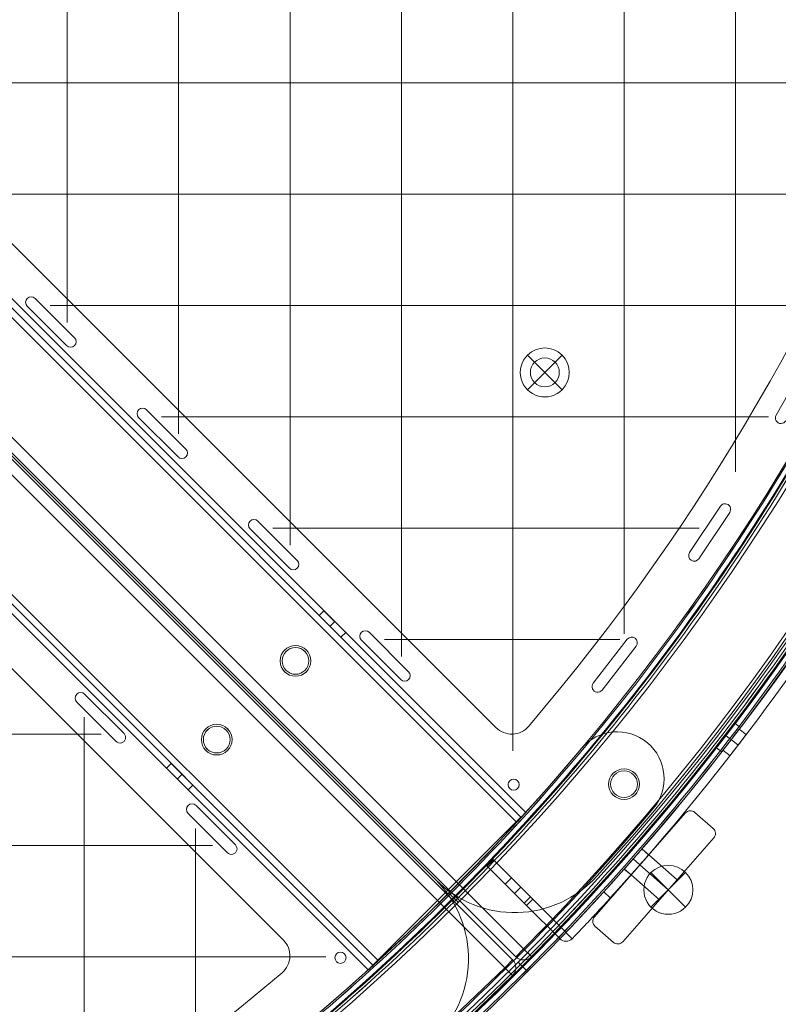
# Model space of a CAD drawing. Units: millimetres. Extents: x -1986 to 12069, y 684 to 10498.
# Drawn here: x 9224 to 9564, y 3644 to 4086 of the extents above; entities that cross this region are included whole.
import ezdxf

# ---------------------------------------------------------------- set-up
doc = ezdxf.new("R2010")
doc.units = ezdxf.units.MM
doc.header["$MEASUREMENT"] = 0
doc.linetypes.add('DGN Style 2', pattern=[249.243895, 149.546337, -99.697558])
doc.layers.add('Level 15', color=7, linetype='Continuous', lineweight=0)
doc.layers.add('Level 26', color=7, linetype='Continuous', lineweight=0)

# ---------------------------------------------------------------- blocks, each defined once
blk = doc.blocks.new('From Smart Solid_6')
at = {"layer": 'Level 26', "color": 7, "linetype": 'Continuous', "lineweight": 13}
for p, q in [((97.86, 107.44), (95.43, 109.3)), ((97.86, 107.44), (95.43, 109.3)), ((93.66, 101.96), (91.23, 103.82)), ((93.66, 101.96), (91.23, 103.82)), ((93.66, 101.96), (91.23, 103.82)), ((93.66, 101.96), (91.23, 103.82)), ((89.46, 96.49), (87.03, 98.35)), ((89.46, 96.49), (87.03, 98.35))]:
    blk.add_line(p, q, dxfattribs=at)
at = {"layer": 'Level 26', "color": 7, "linetype": 'Continuous', "lineweight": 13, "extrusion": (0, 0, -1)}
for centre, radius, start, end in [((746.91, 746.96), 1059.5, 135.05405, 314.94595), ((746.91, 746.96), 1059.5, 135.05405, 314.94595), ((746.91, 746.96), 1056.5, 135.05405, 314.94595), ((746.91, 746.96), 1056.5, 135.05405, 314.94595), ((746.91, 746.96), 1053.5, 135.05405, 314.94595), ((746.91, 746.96), 1053.5, 135.05405, 314.94595), ((746.91, 746.96), 1053.5, 135.05405, 314.94595), ((746.91, 746.96), 1053.5, 135.05405, 314.94595), ((746.91, 746.96), 1015.5, 135.05405, 314.94595), ((746.91, 746.96), 1015.5, 135.05405, 314.94595), ((746.91, 746.96), 1015.5, 135.05405, 314.94595), ((746.91, 746.96), 1015.5, 135.05405, 314.94595), ((746.91, 746.96), 1012.5, 135.05405, 314.94595), ((746.91, 746.96), 1012.5, 135.05405, 314.94595), ((746.91, 746.96), 1009.5, 135.05405, 314.94595), ((746.91, 746.96), 1009.5, 135.05405, 314.94595), ((-45.56, 81.99), 6.9, 0, 360)]:
    blk.add_arc(centre, radius, start, end, dxfattribs=at)
at = {"layer": 'Level 26', "color": 7, "linetype": 'Continuous', "lineweight": 13}
blk.add_arc((45.56, 81.99), 6.9, 0, 360, dxfattribs=at)
for points in [[(2.41, 1494.86), (1495.4, -0.95), (0.99, -1495.35), (-1494.82, -2.36)], [(2.4, 1494.85), (1495.38, -0.95), (0.99, -1495.34), (-1494.81, -2.36)], [(0.85, 1493.31), (1490.75, 0.6), (-0.55, -1490.71), (-1493.27, -0.81)], [(0.85, 1493.31), (1490.74, 0.6), (-0.56, -1490.7), (-1493.26, -0.81)], [(0.56, 1493.02), (1489.89, 0.89), (-0.84, -1489.84), (-1492.98, -0.52)], [(0.56, 1493.02), (1489.88, 0.89), (-0.84, -1489.84), (-1492.98, -0.52)], [(-0.21, 1492.25), (1487.57, 1.66), (-1.61, -1487.53), (-1492.21, 0.25)], [(-0.21, 1492.25), (1487.57, 1.66), (-1.62, -1487.53), (-1492.21, 0.25)], [(-29.23, 1463.28), (1400.73, 30.63), (-30.58, -1400.68), (-1463.24, 29.27)], [(-29.23, 1463.28), (1400.72, 30.63), (-30.58, -1400.68), (-1463.24, 29.27)], [(-30, 1462.51), (1398.41, 31.4), (-31.35, -1398.37), (-1462.47, 30.05)], [(-30, 1462.51), (1398.41, 31.4), (-31.35, -1398.37), (-1462.47, 30.05)], [(-30.29, 1462.23), (1397.56, 31.68), (-31.64, -1397.51), (-1462.18, 30.33)], [(-30.29, 1462.22), (1397.55, 31.69), (-31.64, -1397.5), (-1462.18, 30.34)], [(-31.84, 1460.68), (1392.92, 33.23), (-33.19, -1392.87), (-1460.63, 31.88)], [(-31.85, 1460.67), (1392.9, 33.24), (-33.19, -1392.86), (-1460.63, 31.89)]]:
    blk.add_rational_spline(points, [1, 0.333962264291, 0.333962264291, 1], degree=3, dxfattribs=at)
for points, knots in [([(87.05, 98.34), (87.05, 98.34), (87.97, 99.52), (91.27, 103.79), (94.55, 108.09), (95.9, 109.88), (94.77, 108.39), (92.92, 105.96), (91.27, 103.8), (89.62, 101.65), (88.21, 99.84), (87.27, 98.63), (87.05, 98.34), (87.05, 98.34)], [0, 0, 0, 0, 0.125, 0.25, 0.375, 0.5, 0.625, 0.6875, 0.75, 0.8125, 0.875, 0.9375, 1, 1, 1, 1]), ([(87.05, 98.34), (87.05, 98.34), (87.97, 99.52), (91.27, 103.79), (94.55, 108.09), (95.9, 109.88), (94.77, 108.39), (92.92, 105.96), (91.27, 103.8), (89.62, 101.65), (88.21, 99.84), (87.27, 98.63), (87.05, 98.34), (87.05, 98.34)], [0, 0, 0, 0, 0.125, 0.25, 0.375, 0.5, 0.625, 0.6875, 0.75, 0.8125, 0.875, 0.9375, 1, 1, 1, 1]), ([(89.43, 96.51), (89.43, 96.52), (90.35, 97.69), (93.65, 101.97), (96.93, 106.27), (98.28, 108.06), (97.15, 106.57), (95.3, 104.13), (93.65, 101.98), (92, 99.83), (90.59, 98.01), (89.65, 96.8), (89.43, 96.51), (89.43, 96.51)], [0, 0, 0, 0, 0.125, 0.25, 0.375, 0.5, 0.625, 0.6875, 0.75, 0.8125, 0.875, 0.9375, 1, 1, 1, 1]), ([(89.43, 96.51), (89.43, 96.52), (90.35, 97.69), (93.65, 101.97), (96.93, 106.27), (98.28, 108.06), (97.15, 106.57), (95.3, 104.13), (93.65, 101.98), (92, 99.83), (90.59, 98.01), (89.65, 96.8), (89.43, 96.51), (89.43, 96.51)], [0, 0, 0, 0, 0.125, 0.25, 0.375, 0.5, 0.625, 0.6875, 0.75, 0.8125, 0.875, 0.9375, 1, 1, 1, 1]), ([(-28.85, 28.89), (-29.97, 30.01), (-31.61, 31.65), (-32.87, 32.91), (-33.09, 33.13), (-33.09, 33.13)], [0, 0, 0, 0, 0.5, 0.75, 1, 1, 1, 1]), ([(-33.09, 33.13), (-33.09, 33.13), (-32.4, 32.44), (-30.51, 30.55), (-29.41, 29.45), (-28.85, 28.89)], [0, 0, 0, 0, 0.5, 0.75, 1, 1, 1, 1]), ([(-1.98, 2.02), (-0.85, 0.9), (0.79, -0.75), (2.05, -2), (2.27, -2.22), (2.27, -2.22)], [0, 0, 0, 0, 0.5, 0.75, 1, 1, 1, 1]), ([(2.27, -2.22), (2.27, -2.22), (1.58, -1.53), (-0.31, 0.36), (-1.41, 1.46), (-1.98, 2.02)], [0, 0, 0, 0, 0.5, 0.75, 1, 1, 1, 1])]:
    blk.add_open_spline(points, degree=3, knots=knots, dxfattribs=at)
for points in [[(-30.97, 31.01), (-30.97, 31.01), (-30.5, 30.55), (-29.41, 29.45), (-28.85, 28.89)], [(-28.85, 28.89), (-29.41, 29.45), (-30.51, 30.55), (-30.97, 31.01), (-30.97, 31.01)], [(-1.98, 2.02), (-1.41, 1.46), (-0.31, 0.36), (0.15, -0.1), (0.15, -0.1)], [(0.15, -0.1), (0.15, -0.1), (-0.32, 0.36), (-1.41, 1.46), (-1.98, 2.02)]]:
    blk.add_open_spline(points, degree=3, dxfattribs=at)
for p in [(40.09, 86.19), (49.76, 87.47), (41.36, 76.52), (51.03, 77.79), (-33.09, 33.13), (-30.97, 31.01), (0.15, -0.1), (2.27, -2.22)]:
    blk.add_point(p, dxfattribs=at)
blk = doc.blocks.new('From Smart Solid_7')
at = {"layer": 'Level 26', "color": 7, "linetype": 'Continuous', "lineweight": 13}
for p, q in [((350.647605, -284.186364), (-284.192863, 350.654104)), ((350.647605, -284.186364), (-284.192863, 350.654104)), ((352.768925, -282.065044), (-282.071543, 352.775424)), ((352.768925, -282.065044), (-282.071543, 352.775424)), ((348.526284, -286.307684), (-286.314184, 348.532784)), ((348.526284, -286.307684), (-286.314184, 348.532784)), ((348.526284, -286.307684), (-286.314184, 348.532784)), ((348.526284, -286.307684), (-286.314184, 348.532784)), ((284.179567, -350.654401), (-350.660901, 284.186067)), ((284.179567, -350.654401), (-350.660901, 284.186067)), ((286.300888, -348.533081), (-348.53958, 286.307387)), ((286.300888, -348.533081), (-348.53958, 286.307387)), ((286.300888, -348.533081), (-348.53958, 286.307387)), ((286.300888, -348.533081), (-348.53958, 286.307387)), ((282.058247, -352.775722), (-352.782221, 282.064746)), ((282.058247, -352.775722), (-352.782221, 282.064746)), ((262.191715, -191.487834), (260.070395, -193.609154)), ((260.070395, -193.609154), (269.828468, -203.367227)), ((262.191715, -191.487834), (271.949789, -201.245907)), ((267.070752, -196.36687), (264.949431, -198.488191)), ((267.070752, -196.36687), (264.949431, -198.488191)), ((271.949789, -201.245907), (269.828468, -203.367227)), ((193.602357, -260.077191), (191.481037, -262.198512)), ((203.360431, -269.835265), (193.602357, -260.077191)), ((201.23911, -271.956585), (191.481037, -262.198512)), ((198.481394, -264.956228), (196.360074, -267.077548)), ((198.481394, -264.956228), (196.360074, -267.077548)), ((203.360431, -269.835265), (201.23911, -271.956585)), ((348.526284, -286.307684), (352.768925, -282.065044)), ((348.526284, -286.307684), (352.768925, -282.065044)), ((348.526284, -286.307684), (286.300888, -348.533081)), ((286.300888, -348.533081), (348.526284, -286.307684)), ((286.300888, -348.533081), (348.526284, -286.307684)), ((348.526284, -286.307684), (286.300888, -348.533081)), ((348.526284, -286.307684), (350.647605, -284.186364)), ((348.526284, -286.307684), (350.647605, -284.186364)), ((282.058247, -352.775722), (286.300888, -348.533081)), ((282.058247, -352.775722), (286.300888, -348.533081)), ((284.179567, -350.654401), (286.300888, -348.533081)), ((284.179567, -350.654401), (286.300888, -348.533081))]:
    blk.add_line(p, q, dxfattribs=at)
for centre in [(249.39275, -214.044207), (214.038076, -249.399546)]:
    blk.add_arc(centre, 6.9, 0, 359.999994, dxfattribs=at)
at = {"layer": 'Level 26', "color": 7, "linetype": 'Continuous', "lineweight": 13, "extrusion": (0, 0, -1)}
for centre in [(-249.39275, -214.044207), (-214.038076, -249.399546)]:
    blk.add_arc(centre, 6.9, 0, 359.999994, dxfattribs=at)
at = {"layer": 'Level 26', "color": 7, "linetype": 'Continuous', "lineweight": 13}
for p in [(244.513713, -209.16517), (254.271786, -209.16517), (244.513713, -218.923244), (254.271786, -218.923244), (209.159039, -244.52051), (218.917113, -244.52051), (209.159039, -254.278583), (218.917113, -254.278583), (352.768925, -282.065044), (350.647605, -284.186364), (282.058247, -352.775722), (284.179567, -350.654401)]:
    blk.add_point(p, dxfattribs=at)
blk = doc.blocks.new('From Smart Solid_8')
at = {"layer": 'Level 26', "color": 7, "linetype": 'Continuous', "lineweight": 13, "extrusion": (0, 0, -1)}
for radius in [1059.5, 1059.5, 1056.5, 1056.5, 1053.5, 1053.5, 1053.5, 1053.5, 1015.5, 1015.5, 1015.5, 1015.5, 1012.5, 1012.5, 1009.5, 1009.5]:
    blk.add_arc((-746.94, -746.94), radius, 315.05405, 134.94595, dxfattribs=at)
at = {"layer": 'Level 26', "color": 7, "linetype": 'Continuous', "lineweight": 13}
for points in [[(-2.38, -1494.85), (-1495.37, 0.96), (-0.97, 1495.36), (1494.84, 2.37)], [(-2.37, -1494.84), (-1495.36, 0.96), (-0.96, 1495.35), (1494.84, 2.37)], [(-0.83, -1493.3), (-1490.72, -0.59), (0.58, 1490.72), (1493.29, 0.82)], [(-0.82, -1493.3), (-1490.72, -0.59), (0.58, 1490.71), (1493.29, 0.82)], [(-0.54, -1493.01), (-1489.86, -0.88), (0.87, 1489.85), (1493, 0.53)], [(-0.54, -1493.01), (-1489.86, -0.88), (0.87, 1489.85), (1493, 0.53)], [(0.24, -1492.24), (-1487.55, -1.65), (1.64, 1487.54), (1492.23, -0.24)], [(0.24, -1492.24), (-1487.54, -1.65), (1.64, 1487.54), (1492.23, -0.24)], [(29.26, -1463.27), (-1400.7, -30.61), (30.61, 1400.69), (1463.27, -29.26)], [(29.26, -1463.27), (-1400.7, -30.62), (30.61, 1400.69), (1463.27, -29.26)], [(30.03, -1462.5), (-1398.39, -31.39), (31.38, 1398.38), (1462.49, -30.04)], [(30.03, -1462.5), (-1398.38, -31.39), (31.38, 1398.38), (1462.49, -30.04)], [(30.32, -1462.22), (-1397.53, -31.67), (31.67, 1397.52), (1462.21, -30.32)], [(30.32, -1462.21), (-1397.52, -31.68), (31.67, 1397.51), (1462.21, -30.33)], [(31.87, -1460.67), (-1392.89, -33.22), (33.21, 1392.88), (1460.66, -31.87)], [(31.87, -1460.66), (-1392.88, -33.23), (33.22, 1392.87), (1460.66, -31.88)]]:
    blk.add_rational_spline(points, [1, 0.333962264291, 0.333962264291, 1], degree=3, dxfattribs=at)
blk = doc.blocks.new('From Smart Solid_10')
at = {"layer": 'Level 26', "color": 7, "linetype": 'Continuous', "lineweight": 13}
for p, q in [((-501.206509, -35.350288), (171.434148, -707.990944)), ((-501.206509, -35.350288), (171.434148, -707.990944)), ((-160.596677, -280.500704), (198.419224, -639.516605)), ((-160.596677, -280.500704), (198.419224, -639.516605)), ((-12.024981, -446.75007), (-12.024981, -446.75007)), ((-12.024981, -450.285604), (-12.024981, -450.285604)), ((5.652689, -467.963273), (-12.024981, -450.285604)), ((5.652689, -467.963273), (-12.024981, -450.285604)), ((-8.489447, -446.75007), (-8.489447, -446.75007)), ((-8.489447, -446.75007), (9.188223, -464.42774)), ((-8.489447, -446.75007), (9.188223, -464.42774)), ((5.652689, -467.963273), (5.652689, -467.963273)), ((9.188223, -464.42774), (9.188223, -464.42774)), ((9.188223, -467.963273), (9.188223, -467.963273)), ((336.491531, -477.456338), (324.221438, -499.238092)), ((336.491531, -477.456338), (324.221438, -499.238092)), ((37.975019, -496.75007), (37.975019, -496.75007)), ((41.510553, -496.75007), (41.510553, -496.75007)), ((41.510553, -496.75007), (59.188223, -514.42774)), ((41.510553, -496.75007), (59.188223, -514.42774)), ((324.221438, -499.238092), (324.221438, -499.238092)), ((37.975019, -500.285604), (37.975019, -500.285604)), ((55.652689, -517.963273), (37.975019, -500.285604)), ((55.652689, -517.963273), (37.975019, -500.285604)), ((324.631846, -502.232869), (324.631846, -502.232869)), ((59.188223, -514.42774), (59.188223, -514.42774)), ((55.652689, -517.963273), (55.652689, -517.963273)), ((59.188223, -517.963273), (59.188223, -517.963273)), ((299.187373, -540.101254), (285.355316, -560.9261)), ((299.187373, -540.101254), (285.355316, -560.9261)), ((289.520285, -563.692512), (303.352342, -542.867666)), ((289.520285, -563.692512), (303.352342, -542.867666)), ((299.187373, -540.101254), (299.187373, -540.101254)), ((299.502091, -539.716693), (299.502091, -539.716693)), ((303.037625, -539.716693), (303.037625, -539.716693)), ((303.352342, -542.867666), (303.352342, -542.867666)), ((87.975019, -546.75007), (87.975019, -546.75007)), ((91.510553, -546.75007), (91.510553, -546.75007)), ((91.510553, -546.75007), (109.188223, -564.42774)), ((91.510553, -546.75007), (109.188223, -564.42774)), ((87.975019, -550.285604), (87.975019, -550.285604)), ((105.652689, -567.963273), (87.975019, -550.285604)), ((105.652689, -567.963273), (87.975019, -550.285604)), ((285.355316, -560.9261), (285.355316, -560.9261)), ((109.188223, -564.42774), (109.188223, -564.42774)), ((285.670034, -564.077073), (285.670034, -564.077073)), ((289.205568, -564.077073), (289.205568, -564.077073)), ((289.520285, -563.692512), (289.520285, -563.692512)), ((105.652689, -567.963273), (105.652689, -567.963273)), ((109.188223, -567.963273), (109.188223, -567.963273)), ((137.975019, -596.75007), (137.975019, -596.75007)), ((141.510553, -596.75007), (141.510553, -596.75007)), ((141.510553, -596.75007), (159.188223, -614.42774)), ((141.510553, -596.75007), (159.188223, -614.42774)), ((137.975019, -600.285604), (137.975019, -600.285604)), ((155.652689, -617.963273), (137.975019, -600.285604)), ((155.652689, -617.963273), (137.975019, -600.285604)), ((257.396375, -599.846532), (242.076614, -619.602669)), ((257.396375, -599.846532), (242.076614, -619.602669)), ((257.396375, -599.846532), (257.396375, -599.846532)), ((257.604222, -599.610741), (257.604222, -599.610741)), ((261.139755, -599.610741), (261.139755, -599.610741)), ((246.027842, -622.666621), (261.347602, -602.910484)), ((246.027842, -622.666621), (261.347602, -602.910484)), ((261.347602, -602.910484), (261.347602, -602.910484)), ((159.188223, -614.42774), (159.188223, -614.42774)), ((155.652689, -617.963273), (155.652689, -617.963273)), ((159.188223, -617.963273), (159.188223, -617.963273)), ((242.076614, -619.602669), (242.076614, -619.602669)), ((242.284461, -622.902412), (242.284461, -622.902412)), ((245.819995, -622.902412), (245.819995, -622.902412)), ((246.027842, -622.666621), (246.027842, -622.666621)), ((198.419224, -639.516605), (198.419224, -639.516605)), ((213.101042, -638.932175), (213.101042, -638.932175)), ((204.620366, -663.395417), (204.620366, -663.395417)), ((208.1559, -663.395417), (208.1559, -663.395417)), ((204.620366, -666.930951), (204.620366, -666.930951)), ((208.1559, -666.930951), (208.1559, -666.930951)), ((243.864174, -706.183594), (243.864174, -706.183594)), ((171.434148, -707.990944), (171.434148, -707.990944))]:
    blk.add_line(p, q, dxfattribs=at)
for centre, radius, start, end in [((-536.561848, 0.005051), 1052.505192, 317.858816, 42.141184), ((-536.561848, 0.005051), 1052.505192, 317.858816, 42.141184), ((-536.561848, 0.005051), 985.005192, 319.559065, 40.440935), ((-536.561848, 0.005051), 985.005192, 319.559065, 40.440935), ((326.399613, -500.465102), 2.5, 150.606577, 330.606577), ((326.399613, -500.465102), 2.5, 150.606577, 330.606577), ((301.269858, -541.48446), 2.5, 326.407517, 146.407517), ((301.269858, -541.48446), 2.5, 326.407517, 146.407517), ((287.437801, -562.309306), 2.5, 146.407517, 326.407517), ((287.437801, -562.309306), 2.5, 146.407517, 326.407517), ((259.371988, -601.378508), 2.5, 322.208457, 142.208457), ((259.371988, -601.378508), 2.5, 322.208457, 142.208457), ((244.052228, -621.134645), 2.5, 142.208457, 322.208457), ((244.052228, -621.134645), 2.5, 142.208457, 322.208457), ((205.490291, -632.445537), 10, 225, 319.559065), ((206.789487, -672.635605), 50, 225, 317.858816)]:
    blk.add_arc(centre, radius, start, end, dxfattribs=at)
at = {"layer": 'Level 26', "color": 7, "linetype": 'Continuous', "lineweight": 13, "extrusion": (0, 0, -1)}
for centre, radius, start, end in [((10.257214, -448.517837), 2.5, 315, 135), ((10.257214, -448.517837), 2.5, 315, 135), ((-7.420456, -466.195507), 2.5, 135, 315), ((-7.420456, -466.195507), 2.5, 135, 315), ((-39.742786, -498.517837), 2.5, 315, 135), ((-39.742786, -498.517837), 2.5, 315, 135), ((-57.420456, -516.195507), 2.5, 135, 315), ((-57.420456, -516.195507), 2.5, 135, 315), ((-89.742786, -548.517837), 2.5, 315, 135), ((-89.742786, -548.517837), 2.5, 315, 135), ((-107.420456, -566.195507), 2.5, 135, 315), ((-107.420456, -566.195507), 2.5, 135, 315), ((-139.742786, -598.517837), 2.5, 315, 135), ((-139.742786, -598.517837), 2.5, 315, 135), ((-157.420456, -616.195507), 2.5, 135, 315), ((-157.420456, -616.195507), 2.5, 135, 315), ((-205.490291, -632.445537), 10, 220.440935, 315), ((-206.388133, -665.163184), 2.5, 0, 359.999994), ((-206.388133, -665.163184), 2.5, 0, 359.999994), ((-206.789487, -672.635605), 50, 222.141184, 315)]:
    blk.add_arc(centre, radius, start, end, dxfattribs=at)
blk = doc.blocks.new('From Smart Solid_13')
at = {"layer": 'Level 26', "color": 7, "linetype": 'Continuous', "lineweight": 13}
for p, q in [((707.984148, -171.340944), (35.343491, 501.299712)), ((707.984148, -171.340944), (35.343491, 501.299712)), ((639.509808, -198.32602), (280.493908, 160.68988)), ((639.509808, -198.32602), (280.493908, 160.68988)), ((546.743273, -87.881816), (546.743273, -87.881816)), ((550.278807, -87.881816), (550.278807, -87.881816)), ((567.956477, -105.559486), (550.278807, -87.881816)), ((567.956477, -105.559486), (550.278807, -87.881816)), ((546.743273, -91.41735), (546.743273, -91.41735)), ((546.743273, -91.41735), (564.420943, -109.095019)), ((546.743273, -91.41735), (564.420943, -109.095019)), ((567.956477, -105.559486), (567.956477, -105.559486)), ((564.420943, -109.095019), (564.420943, -109.095019)), ((567.956477, -109.095019), (567.956477, -109.095019)), ((596.743273, -137.881816), (596.743273, -137.881816)), ((596.743273, -141.41735), (596.743273, -141.41735)), ((596.743273, -141.41735), (614.420943, -159.095019)), ((596.743273, -141.41735), (614.420943, -159.095019)), ((600.278807, -137.881816), (600.278807, -137.881816)), ((617.956477, -155.559486), (600.278807, -137.881816)), ((617.956477, -155.559486), (600.278807, -137.881816)), ((614.420943, -159.095019), (614.420943, -159.095019)), ((617.956477, -155.559486), (617.956477, -155.559486)), ((617.956477, -159.095019), (617.956477, -159.095019)), ((707.984148, -171.340944), (707.984148, -171.340944)), ((639.509808, -198.32602), (639.509808, -198.32602)), ((663.38862, -204.527163), (663.38862, -204.527163)), ((666.924154, -204.527163), (666.924154, -204.527163)), ((663.38862, -208.062697), (663.38862, -208.062697)), ((666.924154, -208.062697), (666.924154, -208.062697)), ((638.925378, -213.007839), (638.925378, -213.007839))]:
    blk.add_line(p, q, dxfattribs=at)
for centre, radius, start, end in [((548.51104, -89.649583), 2.5, 45, 225), ((548.51104, -89.649583), 2.5, 45, 225), ((566.18871, -107.327252), 2.5, 225, 45), ((566.18871, -107.327252), 2.5, 225, 45), ((598.51104, -139.649583), 2.5, 45, 225), ((598.51104, -139.649583), 2.5, 45, 225), ((616.18871, -157.327252), 2.5, 225, 45), ((616.18871, -157.327252), 2.5, 225, 45), ((672.628809, -206.696283), 50, 312.141184, 45), ((632.43874, -205.397088), 10, 310.440935, 45), ((-0.011848, 536.655051), 985.005192, 229.559065, 310.440935), ((-0.011848, 536.655051), 985.005192, 229.559065, 310.440935)]:
    blk.add_arc(centre, radius, start, end, dxfattribs=at)
at = {"layer": 'Level 26', "color": 7, "linetype": 'Continuous', "lineweight": 13, "extrusion": (0, 0, -1)}
for centre, radius, start, end in [((-672.628809, -206.696283), 50, 135, 227.858816), ((-632.43874, -205.397088), 10, 135, 229.559065), ((-665.156387, -206.29493), 2.5, 0, 359.999994), ((-665.156387, -206.29493), 2.5, 0, 359.999994)]:
    blk.add_arc(centre, radius, start, end, dxfattribs=at)
blk = doc.blocks.new('From Smart Solid_249')
at = {"layer": 'Level 26', "color": 7, "linetype": 'Continuous', "lineweight": 13, "extrusion": (0, 0, -1)}
for centre, radius, start, end in [((-63.495502, 63.522292), 21, 40, 220), ((-63.495502, 63.522292), 21, 40, 220), ((-66.5111, 60.991905), 6, 0, 359.999994), ((725.961515, 725.955384), 1051.562945, 220, 230), ((725.961515, 725.955384), 1051.562945, 220, 230), ((63.528423, -63.501634), 21, 230, 50), ((63.528423, -63.501634), 21, 230, 50), ((60.998036, -66.517231), 6, 0, 359.999994)]:
    blk.add_arc(centre, radius, start, end, dxfattribs=at)
at = {"layer": 'Level 26', "color": 7, "linetype": 'Continuous', "lineweight": 13}
for centre, radius, start, end in [((-725.961515, 725.955384), 1009.562945, 310, 320), ((-725.961515, 725.955384), 1009.562945, 310, 320), ((66.5111, 60.991905), 6, 0, 359.999994), ((-60.998036, -66.517231), 6, 0, 359.999994)]:
    blk.add_arc(centre, radius, start, end, dxfattribs=at)
for p in [(47.408569, 77.020831), (48.64626, 78.371534), (78.344745, 78.371534), (62.268459, 65.234545), (70.75374, 65.234545), (62.268459, 56.749264), (70.75374, 56.749264), (79.582435, 50.023752), (-77.026963, -47.4147), (-78.377665, -48.652391), (-65.240677, -62.274591), (-56.755396, -62.274591), (-65.240677, -70.759872), (-56.755396, -70.759872), (-78.377665, -78.350876), (-50.029883, -79.588567)]:
    blk.add_point(p, dxfattribs=at)
blk = doc.blocks.new('From Smart Solid_302')
at = {"layer": 'Level 26', "color": 7, "linetype": 'Continuous', "lineweight": 13}
for p, q in [((83.369727, 484.859263), (742.485395, -174.256406)), ((742.485395, -174.256406), (83.369727, 484.859263)), ((738.949862, -177.79194), (79.834193, 481.323729)), ((742.485395, -174.256406), (738.949862, -177.79194)), ((742.465154, -181.3476), (738.949862, -177.79194))]:
    blk.add_line(p, q, dxfattribs=at)
for centre, radius, start, end in [((609.637743, -75.349879), 6, 0, 359.999994), ((738.949862, -177.79194), 5, 314.672904, 45), ((0.038152, 569.605051), 1050.996087, 225.327096, 314.672904)]:
    blk.add_arc(centre, radius, start, end, dxfattribs=at)
at = {"layer": 'Level 26', "color": 7, "linetype": 'Continuous', "lineweight": 13, "extrusion": (0, 0, -1)}
for centre, radius, start, end in [((-609.637743, -75.349879), 6, 0, 359.999994), ((-738.949862, -177.79194), 5, 135, 225.327096), ((-0.038152, 569.605051), 1055.996087, 225.327096, 314.672904), ((-0.038152, 569.605051), 1055.996087, 225.327096, 314.672904)]:
    blk.add_arc(centre, radius, start, end, dxfattribs=at)
at = {"layer": 'Level 26', "color": 7, "linetype": 'Continuous', "lineweight": 13}
for p in [(605.395102, -71.107238), (613.880384, -71.107238), (605.395102, -79.59252), (613.880384, -79.59252), (742.485395, -174.256406), (742.465154, -181.3476)]:
    blk.add_point(p, dxfattribs=at)
blk = doc.blocks.new('From Smart Solid_453')
at = {"layer": 'Level 26', "color": 7, "linetype": 'Continuous', "lineweight": 13}
for p, q in [((174.249609, -742.442192), (-484.866059, -83.326524)), ((174.249609, -742.442192), (-484.866059, -83.326524)), ((-481.330525, -79.79099), (177.785143, -738.906658)), ((177.785143, -738.906658), (174.249609, -742.442192)), ((177.785143, -738.906658), (181.340803, -742.421951))]:
    blk.add_line(p, q, dxfattribs=at)
for centre, radius, start, end in [((-569.611848, 0.005051), 1050.996087, 315.327096, 44.672904), ((75.343082, -609.59454), 6, 0, 359.999994), ((177.785143, -738.906658), 5, 225, 315.327096)]:
    blk.add_arc(centre, radius, start, end, dxfattribs=at)
at = {"layer": 'Level 26', "color": 7, "linetype": 'Continuous', "lineweight": 13, "extrusion": (0, 0, -1)}
for centre, radius, start, end in [((569.611848, 0.005051), 1055.996087, 135.327096, 224.672904), ((569.611848, 0.005051), 1055.996087, 135.327096, 224.672904), ((-187.298145, -479.994345), 6.5, 0, 359.999994), ((-187.298145, -479.994345), 6.5, 0, 359.999994), ((-75.343082, -609.59454), 6, 0, 359.999994), ((-222.860767, -664.958428), 6, 0, 359.999994), ((-222.860767, -664.958428), 6, 0, 359.999994), ((-177.785143, -738.906658), 5, 224.672904, 315)]:
    blk.add_arc(centre, radius, start, end, dxfattribs=at)
at = {"layer": 'Level 26', "color": 7, "linetype": 'Continuous', "lineweight": 13}
for p in [(182.70195, -475.398151), (191.894339, -475.398151), (182.70195, -484.59054), (191.894339, -484.59054), (71.100442, -605.351899), (79.585723, -605.351899), (71.100442, -613.837181), (79.585723, -613.837181), (218.618126, -660.715787), (227.103408, -660.715787), (218.618126, -669.201069), (227.103408, -669.201069), (174.249609, -742.442192), (181.340803, -742.421951)]:
    blk.add_point(p, dxfattribs=at)
blk = doc.blocks.new('From Smart Solid_454')
at = {"layer": 'Level 26', "color": 7, "linetype": 'Continuous', "lineweight": 13}
for p, q in [((7.826319, 7.733829), (-7.73003, -7.82252)), ((7.826319, -7.82252), (-7.73003, 7.733829)), ((7.826319, -7.82252), (-7.73003, 7.733829))]:
    blk.add_line(p, q, dxfattribs=at)
blk.add_arc((0.048145, -0.044345), 11, 315, 135, dxfattribs=at)
at = {"layer": 'Level 26', "color": 7, "linetype": 'Continuous', "lineweight": 13, "extrusion": (0, 0, -1)}
blk.add_arc((-0.048145, -0.044345), 11, 225, 45, dxfattribs=at)
blk = doc.blocks.new('From Smart Solid_865')
at = {"layer": 'Level 26', "color": 7, "linetype": 'Continuous', "lineweight": 13}
for p, q in [((14.059496, 28.897821), (-26.819966, -17.716229)), ((14.059496, 28.897821), (-26.819966, -17.716229)), ((14.059496, 28.897821), (14.059496, 28.897821)), ((18.293052, 29.175302), (18.293052, 29.175302)), ((26.563287, 21.922494), (18.293052, 29.175302)), ((26.563287, 21.922494), (18.293052, 29.175302)), ((26.563287, 21.922494), (26.563287, 21.922494)), ((-14.038694, -28.925113), (26.840767, 17.688937)), ((-14.038694, -28.925113), (26.840767, 17.688937)), ((26.840767, 17.688937), (26.840767, 17.688937)), ((-2.424163, 10.101828), (-10.336316, 1.079754)), ((-2.424163, 10.101828), (-10.336316, 1.079754)), ((-2.424163, 10.101828), (-10.336316, 1.079754)), ((-2.424163, 10.101828), (10.357114, -1.107051)), ((-2.424163, 10.101828), (10.357114, -1.107051)), ((-2.424163, 10.101828), (10.357114, -1.107051)), ((-6.38024, 5.590791), (6.401037, -5.618088)), ((-6.38024, 5.590791), (6.401037, -5.618088)), ((-6.38024, 5.590791), (6.401037, -5.618088)), ((-6.38024, 5.590791), (6.401037, -5.618088)), ((-6.38024, 5.590791), (6.401037, -5.618088)), ((-6.38024, 5.590791), (6.401037, -5.618088)), ((-10.336316, 1.079754), (2.44496, -10.129125)), ((-10.336316, 1.079754), (2.44496, -10.129125)), ((-10.336316, 1.079754), (2.44496, -10.129125)), ((2.44496, -10.129125), (10.357114, -1.107051)), ((2.44496, -10.129125), (10.357114, -1.107051)), ((2.44496, -10.129125), (10.357114, -1.107051)), ((-26.819966, -17.716229), (-26.819966, -17.716229)), ((-26.542485, -21.949786), (-26.542485, -21.949786)), ((-26.542485, -21.949786), (-18.272251, -29.202593)), ((-26.542485, -21.949786), (-18.272251, -29.202593)), ((-18.272251, -29.202593), (-18.272251, -29.202593)), ((-14.038694, -28.925113), (-14.038694, -28.925113))]:
    blk.add_line(p, q, dxfattribs=at)
for centre, start, end in [((16.315014, 26.919783), 48.749975, 138.749975), ((16.315014, 26.919783), 48.749975, 138.749975), ((24.585249, 19.666975), 318.749975, 48.749975), ((24.585249, 19.666975), 318.749975, 48.749975), ((-24.564447, -19.694267), 138.749975, 228.749975), ((-24.564447, -19.694267), 138.749975, 228.749975), ((-16.294212, -26.947075), 228.749975, 318.749975), ((-16.294212, -26.947075), 228.749975, 318.749975)]:
    blk.add_arc(centre, 3, start, end, dxfattribs=at)
blk = doc.blocks.new('From Smart Solid_877')
at = {"layer": 'Level 26', "color": 7, "linetype": 'Continuous', "lineweight": 13}
for p, q in [((-49.99, -642.64), (-53.17, -640.21)), ((-49.99, -642.64), (-53.17, -640.21)), ((-49.99, -642.64), (-53.17, -640.21)), ((-49.99, -642.64), (-53.17, -640.21)), ((-56.84, -644.95), (-53.61, -647.43)), ((-56.84, -644.95), (-53.61, -647.43)), ((-56.84, -644.95), (-53.61, -647.43)), ((-56.84, -644.95), (-53.61, -647.43)), ((-57.3, -652.16), (-60.47, -649.73)), ((-57.3, -652.16), (-60.47, -649.73)), ((-57.3, -652.16), (-60.47, -649.73)), ((-57.3, -652.16), (-60.47, -649.73)), ((-96.86, -694.03), (-93.81, -696.71)), ((-96.86, -694.03), (-93.81, -696.71)), ((-93.84, -696.69), (-96.84, -694.05)), ((-100.82, -698.54), (-97.76, -701.22)), ((-100.82, -698.54), (-97.76, -701.22)), ((-100.82, -698.54), (-97.76, -701.22)), ((-100.82, -698.54), (-97.76, -701.22)), ((-100.82, -698.54), (-97.76, -701.22)), ((-100.82, -698.54), (-97.76, -701.22)), ((-166.29, -701.83), (-163.46, -699)), ((-166.29, -701.83), (-163.46, -699)), ((-166.29, -701.83), (-148.62, -719.5)), ((-166.29, -701.83), (-148.62, -719.5)), ((-145.79, -716.68), (-163.46, -699)), ((-145.79, -716.68), (-163.46, -699)), ((-104.78, -703.06), (-101.72, -705.74)), ((-104.78, -703.06), (-101.72, -705.74)), ((-104.76, -703.07), (-101.75, -705.71)), ((-158.27, -709.85), (-155.44, -707.02)), ((-158.27, -709.85), (-155.44, -707.02)), ((-158.27, -709.85), (-155.44, -707.02)), ((-155.44, -707.02), (-146.95, -715.51)), ((-155.44, -707.02), (-146.95, -715.51)), ((-155.44, -707.02), (-146.95, -715.51)), ((-149.78, -718.34), (-158.27, -709.85)), ((-149.78, -718.34), (-158.27, -709.85)), ((-149.78, -718.34), (-158.27, -709.85)), ((-154.03, -714.09), (-151.2, -711.27)), ((-154.03, -714.09), (-151.2, -711.27)), ((-154.03, -714.09), (-151.2, -711.27)), ((-154.03, -714.09), (-151.2, -711.27)), ((-154.03, -714.09), (-151.2, -711.27)), ((-154.03, -714.09), (-151.2, -711.27)), ((-149.78, -718.34), (-146.95, -715.51)), ((-149.78, -718.34), (-146.95, -715.51)), ((-149.78, -718.34), (-146.95, -715.51)), ((-111.06, -716.07), (-113.95, -713.3)), ((-111.06, -716.07), (-113.95, -713.3)), ((-145.79, -716.68), (-148.62, -719.5)), ((-145.79, -716.68), (-148.62, -719.5)), ((-148.62, -719.5), (-133.77, -734.35)), ((-148.62, -719.5), (-133.77, -734.35)), ((-130.94, -731.52), (-145.79, -716.68)), ((-130.94, -731.52), (-145.79, -716.68)), ((-128.12, -734.36), (-131, -731.59)), ((-131, -731.59), (-128.12, -734.36)), ((-128.12, -734.36), (-131, -731.59)), ((-131, -731.59), (-128.12, -734.36)), ((-128.11, -734.35), (-128.11, -734.35)), ((-128.11, -734.35), (-128.11, -734.35))]:
    blk.add_line(p, q, dxfattribs=at)
for start, end in [(317.68167, 22.93003), (317.68167, 22.93003), (316.32954, 316.3344), (316.32954, 316.3344)]:
    blk.add_arc((-897.36, 0.01), 1059.5, start, end, dxfattribs=at)
at = {"layer": 'Level 26', "color": 7, "linetype": 'Continuous', "lineweight": 13, "extrusion": (0, 0, -1)}
for centre, radius, start, end in [((897.36, 0.01), 1063.5, 196.97724, 222.32403), ((897.36, 0.01), 1063.5, 196.97724, 222.32403), ((130.94, -731.53), 4, 225, 315), ((130.94, -731.53), 4, 225, 315), ((897.36, 0.01), 1063.5, 223.67062, 223.67107), ((897.36, 0.01), 1063.5, 223.67062, 223.67107)]:
    blk.add_arc(centre, radius, start, end, dxfattribs=at)
at = {"layer": 'Level 26', "color": 7, "linetype": 'Continuous', "lineweight": 13}
for points in [[(-60.47, -649.73), (-60.47, -649.73), (-59.68, -648.71), (-56.8, -644.98), (-53.95, -641.24), (-53.17, -640.21), (-53.17, -640.21)], [(-60.47, -649.73), (-60.47, -649.73), (-59.68, -648.71), (-56.8, -644.98), (-53.95, -641.24), (-53.17, -640.21), (-53.17, -640.21)], [(-57.3, -652.16), (-57.3, -652.16), (-56.5, -651.14), (-53.63, -647.42), (-50.78, -643.68), (-49.99, -642.64), (-49.99, -642.64)], [(-57.3, -652.16), (-57.3, -652.16), (-56.5, -651.14), (-53.63, -647.42), (-50.78, -643.68), (-49.99, -642.64), (-49.99, -642.64)], [(-104.76, -703.07), (-104.76, -703.07), (-103.9, -702.1), (-100.79, -698.58), (-97.7, -695.03), (-96.84, -694.05), (-96.84, -694.05)], [(-104.76, -703.07), (-104.76, -703.07), (-103.9, -702.1), (-100.79, -698.58), (-97.7, -695.03), (-96.84, -694.05), (-96.84, -694.05)]]:
    blk.add_open_spline(points, degree=3, dxfattribs=at)
for points, knots in [([(-53.17, -640.21), (-53.17, -640.21), (-53.35, -640.46), (-54.43, -641.87), (-56.8, -644.98), (-59.67, -648.7), (-60.47, -649.73), (-60.47, -649.73)], [0, 0, 0, 0, 0.125, 0.25, 0.5, 0.75, 1, 1, 1, 1]), ([(-53.17, -640.21), (-53.17, -640.21), (-53.35, -640.46), (-54.43, -641.87), (-56.8, -644.98), (-59.67, -648.7), (-60.47, -649.73), (-60.47, -649.73)], [0, 0, 0, 0, 0.125, 0.25, 0.5, 0.75, 1, 1, 1, 1]), ([(-49.99, -642.64), (-49.99, -642.64), (-50.18, -642.89), (-51.26, -644.31), (-53.62, -647.41), (-56.5, -651.14), (-57.3, -652.16), (-57.3, -652.16)], [0, 0, 0, 0, 0.125, 0.25, 0.5, 0.75, 1, 1, 1, 1]), ([(-49.99, -642.64), (-49.99, -642.64), (-50.18, -642.89), (-51.26, -644.31), (-53.62, -647.41), (-56.5, -651.14), (-57.3, -652.16), (-57.3, -652.16)], [0, 0, 0, 0, 0.125, 0.25, 0.5, 0.75, 1, 1, 1, 1]), ([(-96.84, -694.05), (-96.85, -694.05), (-97.69, -695.03), (-100.78, -698.57), (-103.89, -702.1), (-105.19, -703.56), (-103.9, -702.1), (-100.79, -698.58), (-98.22, -695.63), (-97.05, -694.29), (-96.84, -694.05), (-96.84, -694.05)], [0, 0, 0, 0, 0.125, 0.25, 0.375, 0.5, 0.625, 0.75, 0.875, 0.9375, 1, 1, 1, 1]), ([(-96.84, -694.05), (-96.85, -694.05), (-97.69, -695.03), (-100.78, -698.57), (-103.89, -702.1), (-105.19, -703.56), (-103.9, -702.1), (-100.79, -698.58), (-98.22, -695.63), (-97.05, -694.29), (-96.84, -694.05), (-96.84, -694.05)], [0, 0, 0, 0, 0.125, 0.25, 0.375, 0.5, 0.625, 0.75, 0.875, 0.9375, 1, 1, 1, 1]), ([(-93.84, -696.69), (-93.84, -696.69), (-94.69, -697.67), (-97.77, -701.21), (-100.89, -704.74), (-102.18, -706.19), (-100.89, -704.74), (-97.78, -701.22), (-95.21, -698.27), (-94.04, -696.93), (-93.84, -696.69), (-93.84, -696.69)], [0, 0, 0, 0, 0.125, 0.25, 0.375, 0.5, 0.625, 0.75, 0.875, 0.9375, 1, 1, 1, 1]), ([(-93.84, -696.69), (-93.84, -696.69), (-94.04, -696.92), (-95.21, -698.27), (-97.77, -701.21), (-100.89, -704.74), (-101.75, -705.71), (-101.75, -705.71)], [0, 0, 0, 0, 0.125, 0.25, 0.5, 0.75, 1, 1, 1, 1]), ([(-93.84, -696.69), (-93.84, -696.69), (-94.69, -697.67), (-97.77, -701.21), (-100.89, -704.74), (-102.18, -706.19), (-100.89, -704.74), (-97.78, -701.22), (-95.21, -698.27), (-94.04, -696.93), (-93.84, -696.69), (-93.84, -696.69)], [0, 0, 0, 0, 0.125, 0.25, 0.375, 0.5, 0.625, 0.75, 0.875, 0.9375, 1, 1, 1, 1]), ([(-93.84, -696.69), (-93.84, -696.69), (-94.04, -696.92), (-95.21, -698.27), (-97.77, -701.21), (-100.89, -704.74), (-101.75, -705.71), (-101.75, -705.71)], [0, 0, 0, 0, 0.125, 0.25, 0.5, 0.75, 1, 1, 1, 1]), ([(-113.95, -713.3), (-115.06, -714.52), (-117.25, -716.91), (-120.47, -720.4), (-123.41, -723.56), (-126.04, -726.36), (-127.82, -728.24), (-128.99, -729.48), (-129.95, -730.48), (-130.78, -731.35), (-131, -731.59), (-131, -731.59)], [0, 0, 0, 0, 0.125, 0.25, 0.375, 0.5, 0.625, 0.6875, 0.75, 0.875, 1, 1, 1, 1]), ([(-113.95, -713.3), (-115.06, -714.52), (-117.25, -716.91), (-120.47, -720.4), (-123.41, -723.56), (-126.04, -726.36), (-127.82, -728.24), (-128.99, -729.48), (-129.95, -730.48), (-130.78, -731.35), (-131, -731.59), (-131, -731.59)], [0, 0, 0, 0, 0.125, 0.25, 0.375, 0.5, 0.625, 0.6875, 0.75, 0.875, 1, 1, 1, 1]), ([(-128.12, -734.36), (-128.12, -734.36), (-127.9, -734.13), (-126.9, -733.09), (-125.32, -731.42), (-123.15, -729.13), (-121, -726.84), (-119.06, -724.76), (-117.06, -722.61), (-114.39, -719.71), (-112.18, -717.29), (-111.06, -716.07)], [0, 0, 0, 0, 0.125, 0.25, 0.375, 0.5, 0.625, 0.6875, 0.75, 0.875, 1, 1, 1, 1]), ([(-128.12, -734.36), (-128.12, -734.36), (-127.9, -734.13), (-126.9, -733.09), (-125.32, -731.42), (-123.15, -729.13), (-121, -726.84), (-119.06, -724.76), (-117.06, -722.61), (-114.39, -719.71), (-112.18, -717.29), (-111.06, -716.07)], [0, 0, 0, 0, 0.125, 0.25, 0.375, 0.5, 0.625, 0.6875, 0.75, 0.875, 1, 1, 1, 1])]:
    blk.add_open_spline(points, degree=3, knots=knots, dxfattribs=at)
for p in [(-53.17, -640.21), (-53.17, -640.21), (-49.99, -642.64), (-49.99, -642.64), (-60.47, -649.73), (-60.47, -649.73), (-57.3, -652.16), (-57.3, -652.16), (-166.29, -701.83), (-163.46, -699), (-131, -731.59), (-131, -731.59), (-130.94, -731.52), (-133.77, -734.35), (-128.12, -734.36), (-128.12, -734.36), (-128.11, -734.35), (-128.11, -734.35)]:
    blk.add_point(p, dxfattribs=at)
blk = doc.blocks.new('From Smart Solid_897')
at = {"layer": 'Level 26', "color": 7, "linetype": 'Continuous', "lineweight": 13}
for p, q in [((7.779211, 7.810087), (-7.777138, -7.746263)), ((7.779211, -7.746263), (-7.777138, 7.810087)), ((7.779211, -7.746263), (-7.777138, 7.810087))]:
    blk.add_line(p, q, dxfattribs=at)
blk.add_arc((0.001037, 0.031912), 11, 315, 135, dxfattribs=at)
at = {"layer": 'Level 26', "color": 7, "linetype": 'Continuous', "lineweight": 13, "extrusion": (0, 0, -1)}
blk.add_arc((-0.001037, 0.031912), 11, 225, 45, dxfattribs=at)

msp = doc.modelspace()

# ---------------------------------------------------------------- linework, layer by layer
at = {"layer": 'Level 15', "color": 7, "linetype": 'DGN Style 2', "lineweight": 13}
msp.add_rational_spline([(10602.04, 6384.78), (10601.67, 6466.83), (10601.3, 6548.88), (10600.92, 6630.93), (10596.92, 7508.51), (10215.26, 8298.75), (9530.4, 8847.49), (9415.55, 8941.52), (9300.71, 9035.56), (9185.87, 9129.59), (9183.72, 9131.35), (9181.56, 9133.11), (9179.41, 9134.86), (8734.44, 9496.49), (8204.37, 9715.13), (7633.85, 9772.37), (7601.21, 9790.16), (7568.44, 9807.7), (7535.53, 9824.98), (7491.11, 9848.31), (7445.57, 9869.38), (7399.03, 9888.14), (7134.9, 9994.64), (6870.76, 10101.14), (6606.62, 10207.63), (5536.24, 10669.09), (4467.63, 10593.87), (3793.35, 10009.62), (3119.07, 9425.38), (3086.81, 8546.71), (3708.41, 7696.41), (3660.22, 7717.98), (3611.67, 7737.51), (3562.95, 7755.09), (3500.97, 7777.45), (3438.72, 7796.64), (3360.94, 7816.92), (3345.38, 7820.8), (3314.31, 7828.17), (3298.79, 7831.67), (3252.32, 7841.64), (3221.43, 7847.56), (3129.1, 7863.26), (3068.01, 7870.98), (2947.02, 7881.45), (2887.12, 7884.2), (2768.61, 7885.21), (2710.01, 7883.46), (2594.17, 7875.85), (2536.93, 7869.99), (2452.1, 7858.34), (2423.98, 7853.98), (2368.23, 7844.37), (2340.57, 7839.11), (2258.26, 7822.06), (2204.27, 7808.99), (2097.98, 7779.65), (2045.68, 7763.4), (1942.7, 7727.91), (1892.02, 7708.67), (1792.22, 7667.32), (1743.1, 7645.22), (1682.66, 7615.86), (1670.61, 7609.9), (1646.62, 7597.81), (1634.68, 7591.68), (1599.02, 7573.05), (1575.48, 7560.31), (1552.17, 7547.25), (1505.76, 7547.69), (1459.35, 7548.13), (1412.94, 7548.56), (830.81, 7554.06), (332.29, 7253.41), (65.53, 6735.96), (-188.23, 6609.68), (-397.27, 6418.24), (-545.32, 6176.53), (-1391.54, 6172.79), (-1987.65, 5660.07), (-1984.46, 4938.73), (-1981.27, 4217.38), (-1380.64, 3709.97), (-534.42, 3713.71), (-390.41, 3479.98), (-189.05, 3293.37), (54.93, 3167.5), (318.47, 2665.88), (802.06, 2370.55), (1368.67, 2365.21), (1402.35, 2364.89), (1436.03, 2364.57), (1469.71, 2364.25), (1765.71, 2361.46), (2050, 2443.94), (2298.55, 2604.71), (2422.02, 2567.33), (2547.14, 2535.89), (2673.62, 2510.45), (2736.45, 2497.81), (2799.95, 2489.22), (2863.88, 2484.72), (2902.96, 2167.63), (3038.12, 1878.15), (3256.13, 1644.61), (3267.96, 1632.14), (3279.8, 1619.67), (3291.64, 1607.21), (4584.53, 268.62), (6445.4, 291.9), (7704.39, 1662.42), (7780.44, 1745.2), (7846.75, 1835.98), (7902.47, 1933.61), (8779.86, 1649.92), (9684.32, 1829.5), (10386.77, 2426.88), (10447.37, 2426.88), (10507.97, 2426.88), (10568.57, 2426.88), (11447.28, 2426.84), (12068.63, 3048.17), (12068.63, 3926.88), (12068.65, 4246.3), (12068.66, 4565.73), (12068.67, 4885.16), (12068.67, 5748.41), (11465.09, 6365.58), (10602.04, 6384.78)], [1, 1, 1, 1, 0.934967913749, 0.934967913749, 1, 1, 1, 1, 0.99999888502, 0.99999888502, 1, 0.971928219694, 0.971928219694, 1, 0.999979921433, 0.999979921433, 1, 0.999161668418, 0.999161668418, 1, 1, 1, 1, 0.877551951418, 0.877551951418, 1, 0.877551951418, 0.877551951418, 1, 1, 1, 1, 1, 1, 1, 1, 1, 1, 1, 1, 1, 1, 1, 1, 1, 1, 1, 1, 1, 1, 1, 1, 1, 1, 1, 1, 1, 1, 1, 1, 1, 1, 1, 1, 1, 1, 1, 1, 1, 1, 0.900942549094, 0.900942549094, 1, 0.974085414574, 0.974085414574, 1, 0.804737854124, 0.804737854124, 1, 0.804737854124, 0.804737854124, 1, 0.975641111085, 0.975641111085, 1, 0.905546003533, 0.905546003533, 1, 1, 1, 1, 0.971819465677, 0.971819465677, 1, 0.999240577157, 0.999240577157, 1, 0.998633408886, 0.998633408886, 1, 0.967362466315, 0.967362466315, 1, 1, 1, 1, 0.790446002275, 0.790446002275, 1, 0.995809653327, 0.995809653327, 1, 0.915573257214, 0.915573257214, 1, 1, 1, 1, 0.804728383768, 0.804728383768, 1, 1, 1, 1, 0.809952879679, 0.809952879679, 1], degree=3, knots=[0, 0, 0, 0, 0.033333, 0.033333, 0.033333, 0.066667, 0.066667, 0.066667, 0.1, 0.1, 0.1, 0.133333, 0.133333, 0.133333, 0.166667, 0.166667, 0.166667, 0.2, 0.2, 0.2, 0.233333, 0.233333, 0.233333, 0.266667, 0.266667, 0.266667, 0.283333, 0.283333, 0.283333, 0.3, 0.3, 0.3, 0.333333, 0.333333, 0.333333, 0.336111, 0.336111, 0.336806, 0.336806, 0.3375, 0.3375, 0.338889, 0.338889, 0.341667, 0.341667, 0.344444, 0.344444, 0.347222, 0.347222, 0.35, 0.35, 0.351389, 0.351389, 0.352778, 0.352778, 0.355556, 0.355556, 0.358333, 0.358333, 0.361111, 0.361111, 0.363889, 0.363889, 0.364583, 0.364583, 0.365278, 0.365278, 0.366667, 0.366667, 0.366667, 0.4, 0.4, 0.4, 0.433333, 0.433333, 0.433333, 0.466667, 0.466667, 0.466667, 0.483333, 0.483333, 0.483333, 0.5, 0.5, 0.5, 0.533333, 0.533333, 0.533333, 0.566667, 0.566667, 0.566667, 0.6, 0.6, 0.6, 0.633333, 0.633333, 0.633333, 0.666667, 0.666667, 0.666667, 0.7, 0.7, 0.7, 0.733333, 0.733333, 0.733333, 0.766667, 0.766667, 0.766667, 0.8, 0.8, 0.8, 0.833333, 0.833333, 0.833333, 0.866667, 0.866667, 0.866667, 0.9, 0.9, 0.9, 0.933333, 0.933333, 0.933333, 0.966667, 0.966667, 0.966667, 1, 1, 1, 1], dxfattribs=at)
at = {"layer": 'Level 26', "color": 7, "linetype": 'Continuous', "lineweight": 13}
for p, q in [((9444.89, 3757.51), (9444.89, 5066.1)), ((9394.89, 3799.85), (9394.89, 5015.16)), ((9494.89, 3810.01), (9494.89, 5005)), ((9344.89, 3849.85), (9344.89, 4965.16)), ((9544.89, 3882.86), (9544.89, 4932.15)), ((9294.89, 3899.85), (9294.89, 4915.16)), ((9244.89, 3949.85), (9244.89, 4865.16)), ((9631.13, 4057.51), (9137.24, 4057.51)), ((9610.72, 4007.51), (9187.24, 4007.51)), ((9587.02, 3957.51), (9237.24, 3957.51)), ((9559.75, 3907.51), (9287.24, 3907.51)), ((9528.56, 3857.51), (9337.24, 3857.51)), ((9493, 3807.51), (9387.24, 3807.51)), ((9252.39, 3581.33), (9252.39, 3772.65)), ((8144.74, 3765), (9260.04, 3765)), ((9302.39, 3616.89), (9302.39, 3722.65)), ((8094.74, 3715), (9310.04, 3715)), ((8052.39, 3665), (9360.99, 3665))]:
    msp.add_line(p, q, dxfattribs=at)

# ---------------------------------------------------------------- block references
for name, p in [('From Smart Solid_8', (7955.45, 5154.45)), ('From Smart Solid_6', (9449.3, 3660.55)), ('From Smart Solid_453', (9272, 4407.5)), ('From Smart Solid_877', (9599.75, 4407.5)), ('From Smart Solid_10', (9238.95, 4407.5)), ('From Smart Solid_13', (8702.4, 3870.85)), ('From Smart Solid_7', (9097.95, 4011.95)), ('From Smart Solid_302', (8702.35, 3837.9)), ('From Smart Solid_454', (9459.25, 3927.55)), ('From Smart Solid_249', (9428.35, 3681.55)), ('From Smart Solid_865', (9508.35, 3700.7)), ('From Smart Solid_897', (9514.75, 3695.05))]:
    msp.add_blockref(name, p, dxfattribs=at)

doc.saveas('drawing.dxf')
